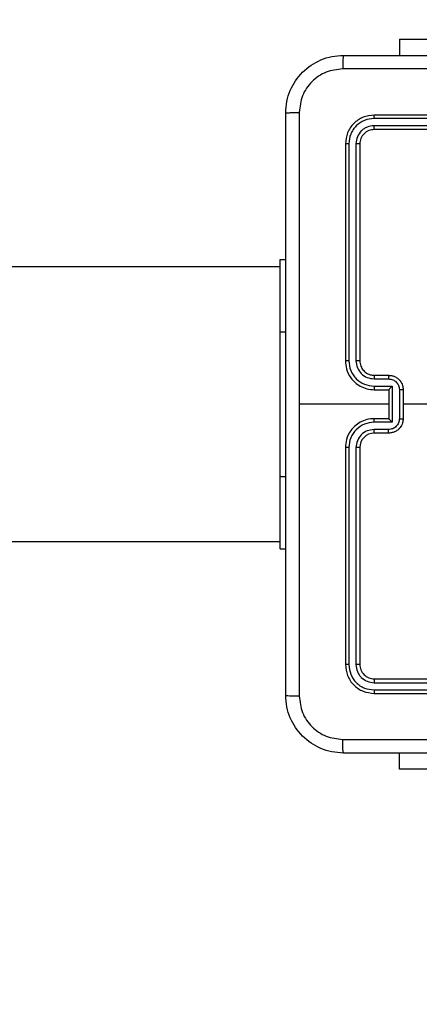
# Model space of a CAD drawing. Units: millimetres. Extents: x -557 to 774, y 33 to 578.
# Drawn here: x 378 to 383, y 180 to 193 of the extents above; entities that cross this region are included whole.
import ezdxf

# ---------------------------------------------------------------- set-up
doc = ezdxf.new("R2010")
doc.units = ezdxf.units.MM
doc.header["$PDSIZE"] = -1
doc.layers.add('VP-DIM', color=7, linetype='Continuous')
doc.layers.add('VP-EQ', color=7, linetype='Continuous', true_color=0x8a3492)
doc.dimstyles.get("Standard").update_dxf_attribs({"dimtxt": 0.18, "dimasz": 0.18, "dimexe": 0.18, "dimexo": 0.0625, "dimgap": 0.09, "dimtad": 0, "dimtih": 1, "dimtoh": 1, "dimdec": 4, "dimzin": 0, "dimdsep": 46, "dimtxsty": 'Standard', "dimcen": 0.09, "dimadec": 0, "dimazin": 0, "dimtfac": 1, "dimtdec": 4, "dimtofl": 0, "dimtmove": 0, "dimatfit": 3, "dimfxl": 1, "dimtolj": 1, "dimtzin": 0, "dimarcsym": 0})

# ---------------------------------------------------------------- blocks, each defined once
blk = doc.blocks.new('*D127')
at = {"layer": 'Defpoints', "color": 0}
for p in [(541.417, 557.964), (83.558, 188.039), (541.417, 187.889)]:
    blk.add_point(p, dxfattribs=at)
at = {"layer": 'VP-DIM', "color": 0, "lineweight": -2}
for p, q in [((83.558, 487.964), (83.558, 577.964)), ((541.417, 487.964), (541.417, 577.964)), ((103.558, 557.964), (265.821, 557.964)), ((521.417, 557.964), (359.154, 557.964))]:
    blk.add_line(p, q, dxfattribs=at)
at = {"layer": 'VP-DIM', "color": 0}
for points in [[(103.558, 561.298), (103.558, 554.631), (83.558, 557.964)], [(521.417, 554.631), (521.417, 561.298), (541.417, 557.964)]]:
    blk.add_solid(points, dxfattribs=at)
at = {"layer": 'VP-DIM', "color": 0, "insert": (312.488, 557.964), "char_height": 20, "attachment_point": 5}
blk.add_mtext('\\A1;458', dxfattribs=at)
blk = doc.blocks.new('*D128')
at = {"layer": 'Defpoints', "color": 0}
for p in [(312.413, 342.784), (312.413, 33.217), (754.413, 33.217)]:
    blk.add_point(p, dxfattribs=at)
at = {"layer": 'VP-DIM', "color": 0, "lineweight": -2}
for p, q in [((684.413, 342.784), (774.413, 342.784)), ((754.413, 322.784), (754.413, 241.498)), ((754.413, 53.217), (754.413, 158.165)), ((684.413, 33.217), (774.413, 33.217))]:
    blk.add_line(p, q, dxfattribs=at)
at = {"layer": 'VP-DIM', "color": 0}
for points in [[(757.746, 322.784), (751.079, 322.784), (754.413, 342.784)], [(751.079, 53.217), (757.746, 53.217), (754.413, 33.217)]]:
    blk.add_solid(points, dxfattribs=at)
at = {"layer": 'VP-DIM', "color": 0, "insert": (754.413, 199.831), "char_height": 20, "attachment_point": 5, "rotation": 90}
blk.add_mtext('\\A1;310', dxfattribs=at)
blk = doc.blocks.new('*D129')
at = {"layer": 'Defpoints', "color": 0}
for p in [(391.121, 479.88), (233.471, 188.039), (391.121, 187.72)]:
    blk.add_point(p, dxfattribs=at)
at = {"layer": 'VP-DIM', "color": 0, "lineweight": -2}
for p, q in [((233.471, 409.88), (233.471, 499.88)), ((391.121, 409.88), (391.121, 499.88)), ((253.471, 479.88), (263.892, 479.88)), ((371.121, 479.88), (350.559, 479.88))]:
    blk.add_line(p, q, dxfattribs=at)
at = {"layer": 'VP-DIM', "color": 0}
for points in [[(253.471, 483.213), (253.471, 476.546), (233.471, 479.88)], [(371.121, 476.546), (371.121, 483.213), (391.121, 479.88)]]:
    blk.add_solid(points, dxfattribs=at)
at = {"layer": 'VP-DIM', "color": 0, "insert": (307.225, 479.88), "char_height": 20, "attachment_point": 5}
blk.add_mtext('\\A1;158', dxfattribs=at)
blk = doc.blocks.new('RC1464_')
at = {"color": 0, "linetype": 'Continuous', "lineweight": 25}
for p, q in [((383.046, 192.938, 0.085), (383.046, 192.714, 0.085)), ((383.046, 192.938, 0.085), (385.046, 192.938, 0.085)), ((385.695, 191.842, 0.085), (382.693, 191.842, 0.085)), ((385.696, 191.889, 0.085), (382.696, 191.889, 0.085)), ((385.695, 191.742, 0.085), (382.693, 191.742, 0.085)), ((385.696, 191.689, 0.085), (382.696, 191.689, 0.085)), ((382.296, 191.489, 0.085), (382.296, 188.489, 0.085)), ((382.343, 191.492, 0.085), (382.343, 188.49, 0.085)), ((382.443, 191.492, 0.085), (382.443, 188.49, 0.085)), ((382.496, 191.489, 0.085), (382.496, 188.489, 0.085)), ((381.396, 188.889, 0.085), (381.396, 189.889, 0.085)), ((381.396, 189.889, 0.085), (381.471, 189.889, 0.085)), ((381.396, 189.789, 0.085), (317.196, 189.789, 0.085)), ((381.396, 186.889, 0.085), (381.396, 188.889, 0.085)), ((381.396, 188.889, 0.085), (381.471, 188.889, 0.085)), ((382.693, 188.24, 0.085), (382.894, 188.24, 0.085)), ((382.696, 188.289, 0.085), (382.896, 188.289, 0.085)), ((382.693, 188.14, 0.085), (382.944, 188.14, 0.085)), ((382.696, 188.089, 0.085), (382.896, 188.089, 0.085)), ((382.896, 188.089, 0.085), (382.896, 188.09, 0.085)), ((382.896, 188.089, 0.085), (382.896, 187.689, 0.085)), ((382.944, 188.14, 0.085), (382.944, 187.639, 0.085)), ((383.044, 188.09, 0.085), (383.044, 187.689, 0.085)), ((383.096, 188.089, 0.085), (383.096, 187.689, 0.085)), ((382.896, 187.889, 0.085), (381.659, 187.889, 0.085)), ((384.693, 187.889, 0.085), (383.096, 187.889, 0.085)), ((382.896, 187.689, 0.085), (382.696, 187.689, 0.085)), ((382.896, 187.689, 0.085), (382.896, 187.689, 0.085)), ((382.944, 187.639, 0.085), (382.693, 187.639, 0.085)), ((382.894, 187.539, 0.085), (382.693, 187.539, 0.085)), ((382.896, 187.489, 0.085), (382.696, 187.489, 0.085)), ((382.296, 187.289, 0.085), (382.296, 184.289, 0.085)), ((382.343, 187.289, 0.085), (382.343, 184.287, 0.085)), ((382.443, 187.289, 0.085), (382.443, 184.287, 0.085)), ((382.496, 187.289, 0.085), (382.496, 184.289, 0.085)), ((381.396, 185.889, 0.085), (381.396, 186.889, 0.085)), ((381.396, 186.889, 0.085), (381.471, 186.889, 0.085)), ((317.196, 185.989, 0.085), (381.396, 185.989, 0.085)), ((381.396, 185.889, 0.085), (381.471, 185.889, 0.085)), ((382.693, 184.037, 0.085), (385.695, 184.037, 0.085)), ((382.696, 184.089, 0.085), (385.696, 184.089, 0.085)), ((382.693, 183.937, 0.085), (385.695, 183.937, 0.085)), ((382.696, 183.889, 0.085), (385.696, 183.889, 0.085)), ((383.046, 182.839, 0.085), (383.046, 183.064, 0.085)), ((385.046, 182.839, 0.085), (383.046, 182.839, 0.085))]:
    blk.add_line(p, q, dxfattribs=at)
blk.add_arc((382.696, 187.289, 0.085), 0.2, 89.9997, 179.9976, dxfattribs=at)
for points, knots in [([(381.471, 191.914, 0.085), (381.474, 191.969, 0.085), (381.48, 192.077, 0.085), (381.545, 192.277, 0.085), (381.691, 192.495, 0.085), (381.909, 192.64, 0.085), (382.109, 192.705, 0.085), (382.216, 192.711, 0.085), (382.271, 192.714, 0.085)], [0, 0, 0, 0, 0.1305461, 0.2575777, 0.5000172, 0.7426711, 0.8696311, 1, 1, 1, 1]), ([(382.271, 192.714, 0.085), (382.269, 192.712, 0.085), (382.267, 192.706, 0.085), (382.263, 192.663, 0.085), (382.261, 192.602, 0.085), (382.26, 192.552, 0.085), (382.26, 192.527, 0.085)], [0, 0, 0, 0, 0.249935, 0.499875, 0.749595, 1, 1, 1, 1]), ([(382.271, 192.714, 0.085), (383.165, 192.714, 0.085), (384.953, 192.714, 0.085), (387.639, 192.714, 0.085), (389.427, 192.714, 0.085), (390.321, 192.714, 0.085)], [0, 0, 0, 0, 0.333296, 0.666701, 1, 1, 1, 1]), ([(382.26, 192.527, 0.085), (382.181, 192.518, 0.085), (382.024, 192.5, 0.085), (381.825, 192.361, 0.085), (381.686, 192.161, 0.085), (381.668, 192.004, 0.085), (381.658, 191.925, 0.085)], [0, 0, 0, 0, 0.2499573, 0.500055, 0.7499679, 1, 1, 1, 1]), ([(390.331, 192.527, 0.085), (389.435, 192.527, 0.085), (387.642, 192.527, 0.085), (384.949, 192.527, 0.085), (383.156, 192.527, 0.085), (382.26, 192.527, 0.085)], [0, 0, 0, 0, 0.333336, 0.666664, 1, 1, 1, 1]), ([(381.471, 191.914, 0.085), (381.474, 191.916, 0.085), (381.479, 191.919, 0.085), (381.522, 191.922, 0.085), (381.584, 191.924, 0.085), (381.634, 191.925, 0.085), (381.658, 191.925, 0.085)], [0, 0, 0, 0, 0.250409, 0.500139, 0.750065, 1, 1, 1, 1]), ([(381.471, 183.864, 0.085), (381.471, 184.758, 0.085), (381.471, 186.547, 0.085), (381.471, 189.232, 0.085), (381.471, 191.02, 0.085), (381.471, 191.914, 0.085)], [0, 0, 0, 0, 0.3332958, 0.6667014, 1, 1, 1, 1]), ([(381.658, 191.925, 0.085), (381.658, 191.253, 0.085), (381.659, 189.908, 0.085), (381.659, 188.562, 0.085), (381.659, 187.889, 0.085)], [0, 0, 0, 0, 0.500008, 1, 1, 1, 1]), ([(382.696, 191.889, 0.085), (382.643, 191.883, 0.085), (382.538, 191.871, 0.085), (382.406, 191.779, 0.085), (382.314, 191.647, 0.085), (382.302, 191.542, 0.085), (382.296, 191.489, 0.085)], [0, 0, 0, 0, 0.250159, 0.500134, 0.750045, 1, 1, 1, 1]), ([(382.693, 191.842, 0.085), (382.648, 191.837, 0.085), (382.556, 191.825, 0.085), (382.459, 191.758, 0.085), (382.401, 191.688, 0.085), (382.356, 191.607, 0.085), (382.348, 191.538, 0.085), (382.343, 191.492, 0.085)], [0, 0, 0, 0, 0.249626, 0.499214, 0.623809, 0.749846, 1, 1, 1, 1]), ([(382.693, 191.842, 0.085), (382.693, 191.849, 0.085), (382.694, 191.863, 0.085), (382.694, 191.879, 0.085), (382.695, 191.888, 0.085), (382.695, 191.889, 0.085), (382.696, 191.889, 0.085)], [0, 0, 0, 0, 0.279834, 0.559181, 0.779549, 1, 1, 1, 1]), ([(382.693, 191.742, 0.085), (382.661, 191.738, 0.085), (382.611, 191.733, 0.085), (382.553, 191.701, 0.085), (382.503, 191.659, 0.085), (382.455, 191.59, 0.085), (382.447, 191.524, 0.085), (382.443, 191.492, 0.085)], [0, 0, 0, 0, 0.250144, 0.376169, 0.500783, 0.750377, 1, 1, 1, 1]), ([(382.696, 191.689, 0.085), (382.67, 191.686, 0.085), (382.617, 191.68, 0.085), (382.551, 191.634, 0.085), (382.505, 191.568, 0.085), (382.499, 191.516, 0.085), (382.496, 191.489, 0.085)], [0, 0, 0, 0, 0.250217, 0.500136, 0.749981, 1, 1, 1, 1]), ([(382.696, 191.689, 0.085), (382.695, 191.69, 0.085), (382.695, 191.693, 0.085), (382.694, 191.707, 0.085), (382.693, 191.724, 0.085), (382.693, 191.736, 0.085), (382.693, 191.742, 0.085)], [0, 0, 0, 0, 0.2798, 0.559017, 0.779432, 1, 1, 1, 1]), ([(382.343, 191.492, 0.085), (382.336, 191.492, 0.085), (382.322, 191.492, 0.085), (382.307, 191.491, 0.085), (382.297, 191.49, 0.085), (382.296, 191.49, 0.085), (382.296, 191.489, 0.085)], [0, 0, 0, 0, 0.279909, 0.559158, 0.779551, 1, 1, 1, 1]), ([(382.496, 191.489, 0.085), (382.495, 191.49, 0.085), (382.493, 191.491, 0.085), (382.479, 191.491, 0.085), (382.461, 191.492, 0.085), (382.449, 191.492, 0.085), (382.443, 191.492, 0.085)], [0, 0, 0, 0, 0.279804, 0.558974, 0.779381, 1, 1, 1, 1]), ([(382.343, 188.49, 0.085), (382.337, 188.49, 0.085), (382.324, 188.49, 0.085), (382.309, 188.49, 0.085), (382.298, 188.49, 0.085), (382.296, 188.49, 0.085), (382.296, 188.489, 0.085)], [0, 0, 0, 0, 0.250167, 0.499986, 0.749846, 1, 1, 1, 1]), ([(382.296, 188.489, 0.085), (382.299, 188.452, 0.085), (382.306, 188.368, 0.085), (382.358, 188.266, 0.085), (382.428, 188.188, 0.085), (382.502, 188.136, 0.085), (382.593, 188.097, 0.085), (382.661, 188.092, 0.085), (382.696, 188.089, 0.085)], [0, 0, 0, 0, 0.177151, 0.40239, 0.533637, 0.676995, 0.832445, 1, 1, 1, 1]), ([(382.343, 188.49, 0.085), (382.348, 188.444, 0.085), (382.356, 188.375, 0.085), (382.401, 188.294, 0.085), (382.459, 188.223, 0.085), (382.556, 188.156, 0.085), (382.648, 188.145, 0.085), (382.693, 188.14, 0.085)], [0, 0, 0, 0, 0.250115, 0.376406, 0.500766, 0.75038, 1, 1, 1, 1]), ([(382.443, 188.49, 0.085), (382.447, 188.457, 0.085), (382.455, 188.391, 0.085), (382.512, 188.309, 0.085), (382.595, 188.252, 0.085), (382.661, 188.244, 0.085), (382.693, 188.24, 0.085)], [0, 0, 0, 0, 0.250427, 0.50013, 0.750061, 1, 1, 1, 1]), ([(382.496, 188.489, 0.085), (382.496, 188.489, 0.085), (382.495, 188.49, 0.085), (382.492, 188.49, 0.085), (382.487, 188.49, 0.085), (382.48, 188.49, 0.085), (382.472, 188.49, 0.085), (382.463, 188.49, 0.085), (382.453, 188.49, 0.085), (382.447, 188.49, 0.085), (382.443, 188.49, 0.085)], [0, 0, 0, 0, 0.124995, 0.250176, 0.375188, 0.499985, 0.624813, 0.749861, 0.875053, 1, 1, 1, 1]), ([(382.496, 188.489, 0.085), (382.499, 188.464, 0.085), (382.504, 188.416, 0.085), (382.543, 188.355, 0.085), (382.591, 188.316, 0.085), (382.643, 188.294, 0.085), (382.677, 188.291, 0.085), (382.696, 188.289, 0.085)], [0, 0, 0, 0, 0.2443941, 0.4568761, 0.6746488, 0.8240004, 1, 1, 1, 1]), ([(382.696, 188.289, 0.085), (382.695, 188.289, 0.085), (382.695, 188.287, 0.085), (382.694, 188.276, 0.085), (382.694, 188.259, 0.085), (382.693, 188.246, 0.085), (382.693, 188.24, 0.085)], [0, 0, 0, 0, 0.250204, 0.500022, 0.749845, 1, 1, 1, 1]), ([(382.896, 188.289, 0.085), (382.895, 188.288, 0.085), (382.895, 188.287, 0.085), (382.894, 188.273, 0.085), (382.894, 188.257, 0.085), (382.894, 188.245, 0.085), (382.894, 188.24, 0.085)], [0, 0, 0, 0, 0.279817, 0.559079, 0.779479, 1, 1, 1, 1]), ([(382.894, 188.24, 0.085), (382.913, 188.237, 0.085), (382.952, 188.233, 0.085), (383.002, 188.198, 0.085), (383.037, 188.149, 0.085), (383.041, 188.109, 0.085), (383.044, 188.09, 0.085)], [0, 0, 0, 0, 0.249938, 0.499887, 0.74956, 1, 1, 1, 1]), ([(382.896, 188.289, 0.085), (382.912, 188.288, 0.085), (382.944, 188.286, 0.085), (382.988, 188.268, 0.085), (383.025, 188.244, 0.085), (383.061, 188.206, 0.085), (383.09, 188.154, 0.085), (383.094, 188.11, 0.085), (383.096, 188.089, 0.085)], [0, 0, 0, 0, 0.158449, 0.30742, 0.446881, 0.576847, 0.807274, 1, 1, 1, 1]), ([(382.693, 188.14, 0.085), (382.693, 188.133, 0.085), (382.694, 188.12, 0.085), (382.694, 188.103, 0.085), (382.695, 188.092, 0.085), (382.695, 188.09, 0.085), (382.696, 188.089, 0.085)], [0, 0, 0, 0, 0.2501745, 0.5000253, 0.7498517, 1, 1, 1, 1]), ([(382.944, 188.14, 0.085), (382.938, 188.134, 0.085), (382.927, 188.123, 0.085), (382.914, 188.11, 0.085), (382.905, 188.1, 0.085), (382.9, 188.094, 0.085), (382.896, 188.091, 0.085), (382.896, 188.09, 0.085), (382.896, 188.09, 0.085)], [0, 0, 0, 0, 0.251471, 0.502504, 0.646491, 0.77572, 0.89252, 1, 1, 1, 1]), ([(383.096, 188.089, 0.085), (383.096, 188.089, 0.085), (383.095, 188.089, 0.085), (383.092, 188.09, 0.085), (383.087, 188.09, 0.085), (383.081, 188.09, 0.085), (383.073, 188.09, 0.085), (383.064, 188.09, 0.085), (383.054, 188.09, 0.085), (383.047, 188.09, 0.085), (383.044, 188.09, 0.085)], [0, 0, 0, 0, 0.12503, 0.250164, 0.375197, 0.49997, 0.624648, 0.749689, 0.874965, 1, 1, 1, 1]), ([(381.659, 187.889, 0.085), (381.659, 187.216, 0.085), (381.659, 185.871, 0.085), (381.658, 184.526, 0.085), (381.658, 183.854, 0.085)], [0, 0, 0, 0, 0.499992, 1, 1, 1, 1]), ([(382.696, 187.689, 0.085), (382.661, 187.687, 0.085), (382.593, 187.682, 0.085), (382.502, 187.643, 0.085), (382.428, 187.591, 0.085), (382.358, 187.513, 0.085), (382.306, 187.411, 0.085), (382.299, 187.327, 0.085), (382.296, 187.289, 0.085)], [0, 0, 0, 0, 0.167555, 0.323005, 0.466363, 0.59761, 0.822849, 1, 1, 1, 1]), ([(382.693, 187.639, 0.085), (382.693, 187.646, 0.085), (382.694, 187.659, 0.085), (382.694, 187.676, 0.085), (382.695, 187.687, 0.085), (382.695, 187.689, 0.085), (382.696, 187.689, 0.085)], [0, 0, 0, 0, 0.250171, 0.500019, 0.749849, 1, 1, 1, 1]), ([(383.044, 187.689, 0.085), (383.041, 187.67, 0.085), (383.037, 187.63, 0.085), (383.002, 187.581, 0.085), (382.952, 187.546, 0.085), (382.913, 187.542, 0.085), (382.894, 187.539, 0.085)], [0, 0, 0, 0, 0.250439, 0.500112, 0.750062, 1, 1, 1, 1]), ([(383.096, 187.689, 0.085), (383.094, 187.669, 0.085), (383.09, 187.625, 0.085), (383.061, 187.573, 0.085), (383.025, 187.535, 0.085), (382.988, 187.51, 0.085), (382.944, 187.493, 0.085), (382.912, 187.491, 0.085), (382.896, 187.489, 0.085)], [0, 0, 0, 0, 0.192726, 0.423153, 0.553119, 0.69258, 0.841551, 1, 1, 1, 1]), ([(382.944, 187.639, 0.085), (382.938, 187.645, 0.085), (382.927, 187.656, 0.085), (382.914, 187.669, 0.085), (382.905, 187.679, 0.085), (382.9, 187.684, 0.085), (382.896, 187.688, 0.085), (382.896, 187.689, 0.085), (382.896, 187.689, 0.085)], [0, 0, 0, 0, 0.251456, 0.502491, 0.646414, 0.77567, 0.892435, 1, 1, 1, 1]), ([(383.044, 187.689, 0.085), (383.047, 187.689, 0.085), (383.054, 187.689, 0.085), (383.064, 187.689, 0.085), (383.073, 187.689, 0.085), (383.081, 187.689, 0.085), (383.087, 187.689, 0.085), (383.092, 187.689, 0.085), (383.095, 187.689, 0.085), (383.096, 187.689, 0.085), (383.096, 187.689, 0.085)], [0, 0, 0, 0, 0.125035, 0.250311, 0.375352, 0.50003, 0.624803, 0.749836, 0.87497, 1, 1, 1, 1]), ([(382.693, 187.639, 0.085), (382.648, 187.634, 0.085), (382.556, 187.623, 0.085), (382.459, 187.556, 0.085), (382.401, 187.485, 0.085), (382.356, 187.404, 0.085), (382.348, 187.335, 0.085), (382.343, 187.289, 0.085)], [0, 0, 0, 0, 0.249619, 0.499233, 0.623574, 0.749883, 1, 1, 1, 1]), ([(382.693, 187.539, 0.085), (382.661, 187.535, 0.085), (382.595, 187.528, 0.085), (382.512, 187.47, 0.085), (382.455, 187.387, 0.085), (382.447, 187.322, 0.085), (382.443, 187.289, 0.085)], [0, 0, 0, 0, 0.2504469, 0.5001533, 0.7501025, 1, 1, 1, 1]), ([(382.696, 187.489, 0.085), (382.695, 187.49, 0.085), (382.695, 187.492, 0.085), (382.694, 187.503, 0.085), (382.694, 187.52, 0.085), (382.693, 187.533, 0.085), (382.693, 187.539, 0.085)], [0, 0, 0, 0, 0.2502054, 0.500027, 0.7498475, 1, 1, 1, 1]), ([(382.896, 187.489, 0.085), (382.895, 187.49, 0.085), (382.895, 187.492, 0.085), (382.894, 187.506, 0.085), (382.894, 187.522, 0.085), (382.894, 187.533, 0.085), (382.894, 187.539, 0.085)], [0, 0, 0, 0, 0.279818, 0.559082, 0.77948, 1, 1, 1, 1]), ([(382.343, 187.289, 0.085), (382.337, 187.289, 0.085), (382.324, 187.289, 0.085), (382.309, 187.289, 0.085), (382.298, 187.289, 0.085), (382.296, 187.289, 0.085), (382.296, 187.289, 0.085)], [0, 0, 0, 0, 0.250036, 0.500007, 0.749871, 1, 1, 1, 1]), ([(382.496, 187.289, 0.085), (382.496, 187.289, 0.085), (382.495, 187.289, 0.085), (382.492, 187.289, 0.085), (382.487, 187.289, 0.085), (382.48, 187.289, 0.085), (382.472, 187.289, 0.085), (382.463, 187.289, 0.085), (382.453, 187.289, 0.085), (382.447, 187.289, 0.085), (382.443, 187.289, 0.085)], [0, 0, 0, 0, 0.125003, 0.25019, 0.37528, 0.500029, 0.624792, 0.749847, 0.875046, 1, 1, 1, 1]), ([(382.343, 184.287, 0.085), (382.336, 184.287, 0.085), (382.322, 184.287, 0.085), (382.307, 184.288, 0.085), (382.297, 184.289, 0.085), (382.296, 184.289, 0.085), (382.296, 184.289, 0.085)], [0, 0, 0, 0, 0.279908, 0.559158, 0.779551, 1, 1, 1, 1]), ([(382.296, 184.289, 0.085), (382.302, 184.237, 0.085), (382.314, 184.132, 0.085), (382.406, 184, 0.085), (382.538, 183.907, 0.085), (382.643, 183.895, 0.085), (382.696, 183.889, 0.085)], [0, 0, 0, 0, 0.249955, 0.499867, 0.749841, 1, 1, 1, 1]), ([(382.343, 184.287, 0.085), (382.349, 184.241, 0.085), (382.36, 184.15, 0.085), (382.427, 184.052, 0.085), (382.497, 183.994, 0.085), (382.578, 183.95, 0.085), (382.647, 183.942, 0.085), (382.693, 183.937, 0.085)], [0, 0, 0, 0, 0.249621, 0.499222, 0.623822, 0.749841, 1, 1, 1, 1]), ([(382.496, 184.289, 0.085), (382.495, 184.289, 0.085), (382.493, 184.288, 0.085), (382.479, 184.288, 0.085), (382.461, 184.287, 0.085), (382.449, 184.287, 0.085), (382.443, 184.287, 0.085)], [0, 0, 0, 0, 0.279804, 0.558974, 0.779381, 1, 1, 1, 1]), ([(382.443, 184.287, 0.085), (382.447, 184.254, 0.085), (382.452, 184.205, 0.085), (382.484, 184.147, 0.085), (382.526, 184.097, 0.085), (382.595, 184.049, 0.085), (382.661, 184.041, 0.085), (382.693, 184.037, 0.085)], [0, 0, 0, 0, 0.250155, 0.376183, 0.500787, 0.750394, 1, 1, 1, 1]), ([(382.496, 184.289, 0.085), (382.499, 184.263, 0.085), (382.505, 184.211, 0.085), (382.551, 184.145, 0.085), (382.617, 184.098, 0.085), (382.67, 184.092, 0.085), (382.696, 184.089, 0.085)], [0, 0, 0, 0, 0.250019, 0.499864, 0.749783, 1, 1, 1, 1]), ([(382.696, 184.089, 0.085), (382.695, 184.088, 0.085), (382.695, 184.086, 0.085), (382.694, 184.072, 0.085), (382.693, 184.055, 0.085), (382.693, 184.043, 0.085), (382.693, 184.037, 0.085)], [0, 0, 0, 0, 0.2798, 0.559017, 0.779432, 1, 1, 1, 1]), ([(381.471, 183.864, 0.085), (381.474, 183.863, 0.085), (381.479, 183.86, 0.085), (381.522, 183.857, 0.085), (381.584, 183.854, 0.085), (381.633, 183.854, 0.085), (381.658, 183.854, 0.085)], [0, 0, 0, 0, 0.2499406, 0.4998818, 0.7496119, 1, 1, 1, 1]), ([(382.271, 183.064, 0.085), (382.216, 183.068, 0.085), (382.109, 183.074, 0.085), (381.908, 183.139, 0.085), (381.691, 183.285, 0.085), (381.545, 183.502, 0.085), (381.48, 183.702, 0.085), (381.474, 183.81, 0.085), (381.471, 183.864, 0.085)], [0, 0, 0, 0, 0.1305434, 0.2575759, 0.5000162, 0.7426648, 0.86963, 1, 1, 1, 1]), ([(382.693, 183.937, 0.085), (382.693, 183.93, 0.085), (382.694, 183.916, 0.085), (382.694, 183.9, 0.085), (382.695, 183.891, 0.085), (382.695, 183.89, 0.085), (382.696, 183.889, 0.085)], [0, 0, 0, 0, 0.279834, 0.559181, 0.779549, 1, 1, 1, 1]), ([(381.658, 183.854, 0.085), (381.667, 183.775, 0.085), (381.686, 183.617, 0.085), (381.825, 183.418, 0.085), (382.024, 183.28, 0.085), (382.181, 183.261, 0.085), (382.26, 183.252, 0.085)], [0, 0, 0, 0, 0.249954, 0.50005, 0.749966, 1, 1, 1, 1]), ([(382.26, 183.252, 0.085), (383.156, 183.252, 0.085), (384.949, 183.252, 0.085), (387.642, 183.252, 0.085), (389.435, 183.252, 0.085), (390.331, 183.252, 0.085)], [0, 0, 0, 0, 0.333336, 0.666664, 1, 1, 1, 1]), ([(382.271, 183.064, 0.085), (382.269, 183.067, 0.085), (382.267, 183.073, 0.085), (382.263, 183.116, 0.085), (382.261, 183.177, 0.085), (382.26, 183.227, 0.085), (382.26, 183.252, 0.085)], [0, 0, 0, 0, 0.2504084, 0.500124, 0.7500622, 1, 1, 1, 1]), ([(390.321, 183.064, 0.085), (389.427, 183.064, 0.085), (387.639, 183.064, 0.085), (384.953, 183.064, 0.085), (383.165, 183.064, 0.085), (382.271, 183.064, 0.085)], [0, 0, 0, 0, 0.333296, 0.666701, 1, 1, 1, 1])]:
    blk.add_open_spline(points, degree=3, knots=knots, dxfattribs=at)
blk = doc.blocks.new('RC1464_2D')
at = {"layer": 'VP-EQ', "color": 0}
blk.add_blockref('RC1464_', (0, 0), dxfattribs=at)

msp = doc.modelspace()

# ---------------------------------------------------------------- block references
at = {"layer": 'VP-EQ', "color": 0}
msp.add_blockref('RC1464_2D', (0, 0), dxfattribs=at)

# ---------------------------------------------------------------- dimensions: what is measured, and where the dimension line sits
at = {"layer": 'VP-DIM'}
for base, p1, p2, picture, middle in [((541.417, 557.964), (83.558, 188.039, 0.085), (541.417, 187.889, 0.085), '*D127', (312.488, 557.964)), ((391.121, 479.88), (233.471, 188.039, 0.085), (391.121, 187.72, 0.085), '*D129', (307.225, 479.88))]:
    dim = msp.add_linear_dim(base=base, p1=p1, p2=p2, dimstyle='Standard', override={"dimtxt": 20, "dimasz": 20, "dimexe": 20, "dimexo": 50, "dimgap": 20, "dimtih": 0, "dimtoh": 0, "dimdec": 0, "dimfxl": 70, "dimfxlon": 1}, dxfattribs=at)
    dim.commit()
    dim.dimension.update_dxf_attribs({"geometry": picture, "text_midpoint": middle, "dimtype": 160})
dim = msp.add_linear_dim(base=(754.413, 33.217), p1=(312.413, 342.784, 0.085), p2=(312.413, 33.217, 0.085), angle=90, dimstyle='Standard', override={"dimtxt": 20, "dimasz": 20, "dimexe": 20, "dimexo": 50, "dimgap": 20, "dimtih": 0, "dimtoh": 0, "dimdec": 0, "dimfxl": 70, "dimfxlon": 1}, dxfattribs=at)
dim.commit()
dim.dimension.update_dxf_attribs({"geometry": '*D128', "text_midpoint": (754.413, 199.831), "dimtype": 160})

doc.saveas('drawing.dxf')
